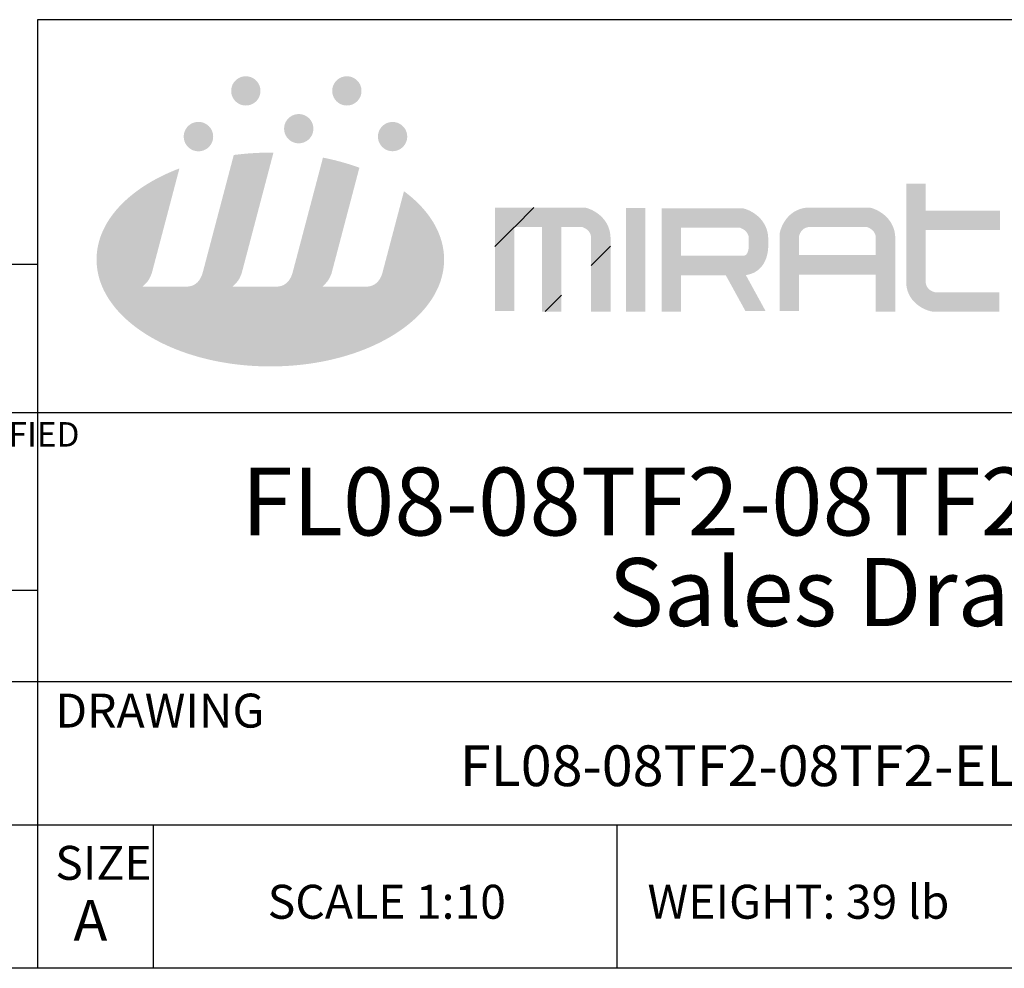
# Model space of a CAD drawing. Units: inches. Extents: x 5 to 105, y 5 to 79.
# Drawn here: x 78 to 93, y 5 to 20 of the extents above; entities that cross this region are included whole.
import ezdxf

# ---------------------------------------------------------------- set-up
doc = ezdxf.new("R2010")
doc.units = ezdxf.units.IN
doc.header["$LTSCALE"] = 10
doc.header["$MEASUREMENT"] = 0
for name, color, linetype in [('FORMAT', 7, 'Continuous'), ('LOGO_BLUE', 152, 'Continuous'), ('LOGO_GREEN', 134, 'Continuous')]:
    doc.layers.add(name, color=color, linetype=linetype)
doc.styles.add('SLDTEXTSTYLE0', font='TXT', dxfattribs={"width": 0.75})

# ---------------------------------------------------------------- blocks, each defined once
blk = doc.blocks.new('SW_NOTE_1')
at = {"layer": 'FORMAT', "color": 0, "char_height": 1.04167, "attachment_point": 2, "style": 'SLDTEXTSTYLE0'}
for s, insert in [('FL08-08TF2-08TF2-EL080X180-2', (10.01, 1.343)), ('Sales Drawing', (9.787, -0.046))]:
    blk.add_mtext(s, dxfattribs=dict(at, insert=insert))

msp = doc.modelspace()

# ---------------------------------------------------------------- hatches: boundary and pattern name
at = {"layer": 'LOGO_BLUE'}
h = msp.add_hatch(color=256, dxfattribs=at)
edge = h.paths.add_edge_path(flags=0)
edge.add_spline(control_points=[(84.234, 15.8704), (84.234, 16.2688), (84.0029, 16.6339), (83.6189, 16.9179)], knot_values=[0, 0, 0, 0, 1, 1, 1, 1], weights=[1, 1, 1, 1], degree=3, periodic=0)
edge.add_line((83.6189, 16.9179), (83.286, 15.6569))
edge.add_spline(control_points=[(83.286, 15.6569), (83.242, 15.5199), (83.1538, 15.4551), (83.0424, 15.4551)], knot_values=[0, 0, 0, 0, 1, 1, 1, 1], weights=[1, 1, 1, 1], degree=3, periodic=0)
edge.add_line((83.0424, 15.4551), (82.3684, 15.4551))
edge.add_spline(control_points=[(82.3684, 15.4551), (82.4449, 15.533), (82.4574, 15.533), (82.5082, 15.6569)], knot_values=[0, 0, 0, 0, 1, 1, 1, 1], weights=[1, 1, 1, 1], degree=3, periodic=0)
edge.add_line((82.5082, 15.6569), (82.9354, 17.2783))
edge.add_spline(control_points=[(82.9354, 17.2783), (82.7608, 17.3423), (82.574, 17.3945), (82.377, 17.433)], knot_values=[0, 0, 0, 0, 1, 1, 1, 1], weights=[1, 1, 1, 1], degree=3, periodic=0)
edge.add_line((82.377, 17.433), (81.9079, 15.6569))
edge.add_spline(control_points=[(81.9079, 15.6569), (81.8638, 15.5199), (81.7755, 15.4551), (81.6641, 15.4551)], knot_values=[0, 0, 0, 0, 1, 1, 1, 1], weights=[1, 1, 1, 1], degree=3, periodic=0)
edge.add_line((81.6641, 15.4551), (80.9901, 15.4551))
edge.add_spline(control_points=[(80.9901, 15.4551), (81.0662, 15.533), (81.0795, 15.533), (81.1298, 15.6569)], knot_values=[0, 0, 0, 0, 1, 1, 1, 1], weights=[1, 1, 1, 1], degree=3, periodic=0)
edge.add_line((81.1298, 15.6569), (81.6144, 17.4966))
edge.add_spline(control_points=[(81.6144, 17.4966), (81.6144, 17.5009), (81.6153, 17.5049), (81.6156, 17.5091)], knot_values=[0, 0, 0, 0, 1, 1, 1, 1], weights=[1, 1, 1, 1], degree=3, periodic=0)
edge.add_spline(control_points=[(81.6156, 17.5091), (81.6003, 17.5092), (81.5854, 17.5098), (81.57, 17.5098)], knot_values=[0, 0, 0, 0, 1, 1, 1, 1], weights=[1, 1, 1, 1], degree=3, periodic=0)
edge.add_spline(control_points=[(81.57, 17.5098), (81.3772, 17.5098), (81.19, 17.4969), (81.0092, 17.4733)], knot_values=[0, 0, 0, 0, 1, 1, 1, 1], weights=[1, 1, 1, 1], degree=3, periodic=0)
edge.add_line((81.0092, 17.4733), (80.5297, 15.6569))
edge.add_spline(control_points=[(80.5297, 15.6569), (80.4857, 15.5199), (80.3971, 15.4551), (80.2857, 15.4551)], knot_values=[0, 0, 0, 0, 1, 1, 1, 1], weights=[1, 1, 1, 1], degree=3, periodic=0)
edge.add_line((80.2857, 15.4551), (79.6121, 15.4551))
edge.add_spline(control_points=[(79.6121, 15.4551), (79.6882, 15.533), (79.7008, 15.533), (79.7514, 15.6569)], knot_values=[0, 0, 0, 0, 1, 1, 1, 1], weights=[1, 1, 1, 1], degree=3, periodic=0)
edge.add_line((79.7514, 15.6569), (80.1759, 17.2676))
edge.add_spline(control_points=[(80.1759, 17.2676), (79.4139, 16.9792), (78.9055, 16.4614), (78.9055, 15.8704)], knot_values=[0, 0, 0, 0, 1, 1, 1, 1], weights=[1, 1, 1, 1], degree=3, periodic=0)
edge.add_spline(control_points=[(78.9055, 15.8704), (78.9055, 14.965), (80.0985, 14.2308), (81.57, 14.2308)], knot_values=[0, 0, 0, 0, 1, 1, 1, 1], weights=[1, 1, 1, 1], degree=3, periodic=0)
edge.add_spline(control_points=[(81.57, 14.2308), (83.0413, 14.2308), (84.234, 14.965), (84.234, 15.8704)], knot_values=[0, 0, 0, 0, 1, 1, 1, 1], weights=[1, 1, 1, 1], degree=3, periodic=0)
h = msp.add_hatch(color=256, dxfattribs=at)
edge = h.paths.add_edge_path(flags=0)
edge.add_spline(control_points=[(91.6175, 16.6188), (91.6175, 16.8543), (91.6175, 17.0351)], knot_values=[0, 0, 0, 1, 1, 1], weights=[1, 1, 1], degree=2, periodic=0)
edge.add_line((91.6175, 17.0351), (91.3198, 17.0351))
edge.add_line((91.3198, 17.0351), (91.3198, 15.5557))
edge.add_spline(control_points=[(91.3198, 15.5557), (91.308, 15.2354), (91.5725, 15.0997), (91.7141, 15.0733)], knot_values=[0, 0, 0, 0, 1, 1, 1, 1], weights=[1, 1, 1, 1], degree=3, periodic=0)
edge.add_line((91.7141, 15.0733), (91.7277, 15.0708))
edge.add_line((91.7277, 15.0708), (92.7498, 15.0708))
edge.add_line((92.7498, 15.0708), (92.7498, 15.3689))
edge.add_spline(control_points=[(92.7498, 15.3689), (91.7985, 15.3689), (91.7609, 15.3689)], knot_values=[0, 0, 0, 1, 1, 1], weights=[1, 1, 1], degree=2, periodic=0)
edge.add_spline(control_points=[(91.7609, 15.3689), (91.7188, 15.3794), (91.6175, 15.4168), (91.6175, 15.5418)], knot_values=[0, 0, 0, 0, 1, 1, 1, 1], weights=[1, 1, 1, 1], degree=3, periodic=0)
edge.add_spline(control_points=[(91.6175, 15.5418), (91.6175, 15.5432), (91.6175, 15.9376), (91.6175, 16.3206)], knot_values=[0, 0, 0, 0, 1, 1, 1, 1], weights=[1, 1, 1, 1], degree=3, periodic=0)
edge.add_line((91.6175, 16.3206), (92.7601, 16.3206))
edge.add_line((92.7601, 16.3206), (92.7601, 16.6188))
edge.add_line((92.7601, 16.6188), (91.6175, 16.6188))
h = msp.add_hatch(dxfattribs=at)
h.set_pattern_fill('ANSI31', color=152, scale=10, style=0)
edge = h.paths.add_edge_path(flags=0)
edge.add_spline(control_points=[(86.7859, 16.2138), (86.7737, 16.4991), (86.5356, 16.6316), (86.411, 16.6627)], knot_values=[0, 0, 0, 0, 1, 1, 1, 1], weights=[1, 1, 1, 1], degree=3, periodic=0)
edge.add_line((86.411, 16.6627), (86.3934, 16.667))
edge.add_line((86.3934, 16.667), (85.0144, 16.667))
edge.add_line((85.0144, 16.667), (85.0144, 16.5987))
edge.add_line((85.0144, 16.5987), (85.0125, 16.5987))
edge.add_line((85.0125, 16.5987), (85.0125, 15.0811))
edge.add_line((85.0125, 15.0811), (85.3104, 15.0811))
edge.add_line((85.3104, 15.0811), (85.3104, 16.369))
edge.add_spline(control_points=[(85.3104, 16.369), (85.4359, 16.369), (85.5869, 16.369), (85.7345, 16.369)], knot_values=[0, 0, 0, 0, 1, 1, 1, 1], weights=[1, 1, 1, 1], degree=3, periodic=0)
edge.add_line((85.7345, 16.369), (85.7345, 15.0708))
edge.add_line((85.7345, 15.0708), (86.0327, 15.0708))
edge.add_line((86.0327, 15.0708), (86.0327, 16.369))
edge.add_spline(control_points=[(86.0327, 16.369), (86.2064, 16.369), (86.3368, 16.369), (86.3509, 16.369)], knot_values=[0, 0, 0, 0, 1, 1, 1, 1], weights=[1, 1, 1, 1], degree=3, periodic=0)
edge.add_spline(control_points=[(86.3509, 16.369), (86.3848, 16.3575), (86.4835, 16.3162), (86.4881, 16.2074)], knot_values=[0, 0, 0, 0, 1, 1, 1, 1], weights=[1, 1, 1, 1], degree=3, periodic=0)
edge.add_line((86.4881, 16.2074), (86.4881, 15.0708))
edge.add_line((86.4881, 15.0708), (86.7859, 15.0708))
edge.add_line((86.7859, 15.0708), (86.7859, 16.2138))
h = msp.add_hatch(color=256, dxfattribs=at)
edge = h.paths.add_edge_path(flags=0)
edge.add_spline(control_points=[(86.7859, 16.2138), (86.7737, 16.4991), (86.5356, 16.6316), (86.411, 16.6627)], knot_values=[0, 0, 0, 0, 1, 1, 1, 1], weights=[1, 1, 1, 1], degree=3, periodic=0)
edge.add_line((86.411, 16.6627), (86.3934, 16.667))
edge.add_line((86.3934, 16.667), (85.0144, 16.667))
edge.add_line((85.0144, 16.667), (85.0144, 16.5987))
edge.add_line((85.0144, 16.5987), (85.0125, 16.5987))
edge.add_line((85.0125, 16.5987), (85.0125, 15.0811))
edge.add_line((85.0125, 15.0811), (85.3104, 15.0811))
edge.add_line((85.3104, 15.0811), (85.3104, 16.369))
edge.add_spline(control_points=[(85.3104, 16.369), (85.4359, 16.369), (85.5869, 16.369), (85.7345, 16.369)], knot_values=[0, 0, 0, 0, 1, 1, 1, 1], weights=[1, 1, 1, 1], degree=3, periodic=0)
edge.add_line((85.7345, 16.369), (85.7345, 15.0708))
edge.add_line((85.7345, 15.0708), (86.0327, 15.0708))
edge.add_line((86.0327, 15.0708), (86.0327, 16.369))
edge.add_spline(control_points=[(86.0327, 16.369), (86.2064, 16.369), (86.3368, 16.369), (86.3509, 16.369)], knot_values=[0, 0, 0, 0, 1, 1, 1, 1], weights=[1, 1, 1, 1], degree=3, periodic=0)
edge.add_spline(control_points=[(86.3509, 16.369), (86.3848, 16.3575), (86.4835, 16.3162), (86.4881, 16.2074)], knot_values=[0, 0, 0, 0, 1, 1, 1, 1], weights=[1, 1, 1, 1], degree=3, periodic=0)
edge.add_line((86.4881, 16.2074), (86.4881, 15.0708))
edge.add_line((86.4881, 15.0708), (86.7859, 15.0708))
edge.add_line((86.7859, 15.0708), (86.7859, 16.2138))
msp.add_hatch(color=256, dxfattribs=at).paths.add_polyline_path([(87.0229, 16.6589), (87.0229, 15.0708), (87.3209, 15.0708), (87.3209, 16.6589)], flags=0)
h = msp.add_hatch(color=256, dxfattribs=at)
edge = h.paths.add_edge_path(flags=0)
edge.add_spline(control_points=[(89.0821, 15.74), (89.2182, 15.8809), (89.2054, 16.0962), (89.2036, 16.1203)], knot_values=[0, 0, 0, 0, 1, 1, 1, 1], weights=[1, 1, 1, 1], degree=3, periodic=0)
edge.add_line((89.2036, 16.1203), (89.204, 16.2035))
edge.add_spline(control_points=[(89.204, 16.2035), (89.1914, 16.4889), (88.9531, 16.6213), (88.8289, 16.6523)], knot_values=[0, 0, 0, 0, 1, 1, 1, 1], weights=[1, 1, 1, 1], degree=3, periodic=0)
edge.add_line((88.8289, 16.6523), (88.811, 16.6567))
edge.add_line((88.811, 16.6567), (87.569, 16.6567))
edge.add_line((87.569, 16.6567), (87.569, 16.6052))
edge.add_line((87.569, 16.6052), (87.5685, 16.6052))
edge.add_line((87.5685, 16.6052), (87.5685, 15.0708))
edge.add_line((87.5685, 15.0708), (87.8662, 15.0708))
edge.add_line((87.8662, 15.0708), (87.8662, 15.6297))
edge.add_line((87.8662, 15.6297), (88.5531, 15.6297))
edge.add_line((88.5531, 15.6297), (88.8547, 15.0802))
edge.add_line((88.8547, 15.0802), (89.1638, 15.0802))
edge.add_line((89.1638, 15.0802), (88.8609, 15.6323))
edge.add_spline(control_points=[(88.8609, 15.6323), (88.9687, 15.6462), (89.0399, 15.6958), (89.0821, 15.74)], knot_values=[0, 0, 0, 0, 1, 1, 1, 1], weights=[1, 1, 1, 1], degree=3, periodic=0)
edge = h.paths.add_edge_path(flags=0)
edge.add_spline(control_points=[(88.9064, 16.1085), (88.9064, 16.1031), (88.9068, 16.0971), (88.9068, 16.0906)], knot_values=[0, 0, 0, 0, 1, 1, 1, 1], weights=[1, 1, 1, 1], degree=3, periodic=0)
edge.add_spline(control_points=[(88.9068, 16.0906), (88.9066, 16.0443), (88.8973, 15.9775), (88.8667, 15.9467)], knot_values=[0, 0, 0, 0, 1, 1, 1, 1], weights=[1, 1, 1, 1], degree=3, periodic=0)
edge.add_spline(control_points=[(88.8667, 15.9467), (88.8606, 15.9407), (88.8449, 15.9247), (88.7928, 15.9277)], knot_values=[0, 0, 0, 0, 1, 1, 1, 1], weights=[1, 1, 1, 1], degree=3, periodic=0)
edge.add_line((88.7928, 15.9277), (87.8662, 15.9277))
edge.add_line((87.8662, 15.9277), (87.8662, 16.3588))
edge.add_spline(control_points=[(87.8662, 16.3588), (88.2113, 16.3588), (88.7375, 16.3588), (88.7683, 16.3588)], knot_values=[0, 0, 0, 0, 1, 1, 1, 1], weights=[1, 1, 1, 1], degree=3, periodic=0)
edge.add_spline(control_points=[(88.7683, 16.3588), (88.8027, 16.3473), (88.9011, 16.3059), (88.9064, 16.197)], knot_values=[0, 0, 0, 0, 1, 1, 1, 1], weights=[1, 1, 1, 1], degree=3, periodic=0)
edge.add_line((88.9064, 16.197), (88.9064, 16.1085))
h = msp.add_hatch(color=256, dxfattribs=at)
edge = h.paths.add_edge_path(flags=0)
edge.add_spline(control_points=[(91.1518, 16.2138), (91.1395, 16.4992), (90.901, 16.6317), (90.7762, 16.6628)], knot_values=[0, 0, 0, 0, 1, 1, 1, 1], weights=[1, 1, 1, 1], degree=3, periodic=0)
edge.add_line((90.7762, 16.6628), (90.7584, 16.6671))
edge.add_line((90.7584, 16.6671), (89.8629, 16.6671))
edge.add_spline(control_points=[(89.8629, 16.6671), (89.5421, 16.6789), (89.4067, 16.4142), (89.3803, 16.2724)], knot_values=[0, 0, 0, 0, 1, 1, 1, 1], weights=[1, 1, 1, 1], degree=3, periodic=0)
edge.add_line((89.3803, 16.2724), (89.3776, 16.2589))
edge.add_line((89.3776, 16.2589), (89.3776, 15.0812))
edge.add_line((89.3776, 15.0812), (89.6757, 15.0812))
edge.add_spline(control_points=[(89.6757, 15.0812), (89.6757, 15.3584), (89.6757, 15.6401)], knot_values=[0, 0, 0, 1, 1, 1], weights=[1, 1, 1], degree=2, periodic=0)
edge.add_line((89.6757, 15.6401), (90.8537, 15.6401))
edge.add_line((90.8537, 15.6401), (90.8537, 15.0708))
edge.add_line((90.8537, 15.0708), (91.1518, 15.0708))
edge.add_line((91.1518, 15.0708), (91.1518, 16.2138))
edge = h.paths.add_edge_path(flags=0)
edge.add_spline(control_points=[(89.8572, 16.3691), (90.6707, 16.3691), (90.7162, 16.3691)], knot_values=[0, 0, 0, 1, 1, 1], weights=[1, 1, 1], degree=2, periodic=0)
edge.add_spline(control_points=[(90.7162, 16.3691), (90.7505, 16.3576), (90.8489, 16.3163), (90.8537, 16.2076)], knot_values=[0, 0, 0, 0, 1, 1, 1, 1], weights=[1, 1, 1, 1], degree=3, periodic=0)
edge.add_line((90.8537, 16.2076), (90.8537, 15.9382))
edge.add_line((90.8537, 15.9382), (89.6757, 15.9382))
edge.add_spline(control_points=[(89.6757, 15.9382), (89.6757, 16.0949), (89.6757, 16.2135), (89.6757, 16.2256)], knot_values=[0, 0, 0, 0, 1, 1, 1, 1], weights=[1, 1, 1, 1], degree=3, periodic=0)
edge.add_spline(control_points=[(89.6757, 16.2256), (89.6866, 16.269), (89.7254, 16.374), (89.8572, 16.3691)], knot_values=[0, 0, 0, 0, 1, 1, 1, 1], weights=[1, 1, 1, 1], degree=3, periodic=0)
at = {"layer": 'LOGO_GREEN'}
h = msp.add_hatch(color=256, dxfattribs=at)
edge = h.paths.add_edge_path(flags=0)
edge.add_spline(control_points=[(81.1938, 18.2325), (81.3176, 18.2325), (81.4184, 18.3327), (81.4184, 18.4569)], knot_values=[0, 0, 0, 0, 1, 1, 1, 1], weights=[1, 1, 1, 1], degree=3, periodic=0)
edge.add_spline(control_points=[(81.4184, 18.4569), (81.4184, 18.5808), (81.3176, 18.6807), (81.1938, 18.6807)], knot_values=[0, 0, 0, 0, 1, 1, 1, 1], weights=[1, 1, 1, 1], degree=3, periodic=0)
edge.add_spline(control_points=[(81.1938, 18.6807), (81.07, 18.6807), (80.9697, 18.5808), (80.9697, 18.4569)], knot_values=[0, 0, 0, 0, 1, 1, 1, 1], weights=[1, 1, 1, 1], degree=3, periodic=0)
edge.add_spline(control_points=[(80.9697, 18.4569), (80.9697, 18.3327), (81.07, 18.2325), (81.1938, 18.2325)], knot_values=[0, 0, 0, 0, 1, 1, 1, 1], weights=[1, 1, 1, 1], degree=3, periodic=0)
h = msp.add_hatch(color=256, dxfattribs=at)
edge = h.paths.add_edge_path(flags=0)
edge.add_spline(control_points=[(82.7433, 18.2325), (82.8668, 18.2325), (82.9677, 18.3327), (82.9677, 18.4569)], knot_values=[0, 0, 0, 0, 1, 1, 1, 1], weights=[1, 1, 1, 1], degree=3, periodic=0)
edge.add_spline(control_points=[(82.9677, 18.4569), (82.9677, 18.5808), (82.8668, 18.6807), (82.7433, 18.6807)], knot_values=[0, 0, 0, 0, 1, 1, 1, 1], weights=[1, 1, 1, 1], degree=3, periodic=0)
edge.add_spline(control_points=[(82.7433, 18.6807), (82.6195, 18.6807), (82.5191, 18.5808), (82.5191, 18.4569)], knot_values=[0, 0, 0, 0, 1, 1, 1, 1], weights=[1, 1, 1, 1], degree=3, periodic=0)
edge.add_spline(control_points=[(82.5191, 18.4569), (82.5191, 18.3327), (82.6195, 18.2325), (82.7433, 18.2325)], knot_values=[0, 0, 0, 0, 1, 1, 1, 1], weights=[1, 1, 1, 1], degree=3, periodic=0)
h = msp.add_hatch(color=256, dxfattribs=at)
edge = h.paths.add_edge_path(flags=0)
edge.add_spline(control_points=[(80.4679, 17.5304), (80.5921, 17.5304), (80.6934, 17.6312), (80.6934, 17.756)], knot_values=[0, 0, 0, 0, 1, 1, 1, 1], weights=[1, 1, 1, 1], degree=3, periodic=0)
edge.add_spline(control_points=[(80.6934, 17.756), (80.6934, 17.8806), (80.5921, 17.9811), (80.4679, 17.9811)], knot_values=[0, 0, 0, 0, 1, 1, 1, 1], weights=[1, 1, 1, 1], degree=3, periodic=0)
edge.add_spline(control_points=[(80.4679, 17.9811), (80.3431, 17.9811), (80.2424, 17.8806), (80.2424, 17.756)], knot_values=[0, 0, 0, 0, 1, 1, 1, 1], weights=[1, 1, 1, 1], degree=3, periodic=0)
edge.add_spline(control_points=[(80.2424, 17.756), (80.2424, 17.6312), (80.3431, 17.5304), (80.4679, 17.5304)], knot_values=[0, 0, 0, 0, 1, 1, 1, 1], weights=[1, 1, 1, 1], degree=3, periodic=0)
h = msp.add_hatch(color=256, dxfattribs=at)
edge = h.paths.add_edge_path(flags=0)
edge.add_spline(control_points=[(82.0056, 17.6526), (82.1293, 17.6526), (82.2299, 17.7529), (82.2299, 17.8771)], knot_values=[0, 0, 0, 0, 1, 1, 1, 1], weights=[1, 1, 1, 1], degree=3, periodic=0)
edge.add_spline(control_points=[(82.2299, 17.8771), (82.2299, 18.0009), (82.1293, 18.1008), (82.0056, 18.1008)], knot_values=[0, 0, 0, 0, 1, 1, 1, 1], weights=[1, 1, 1, 1], degree=3, periodic=0)
edge.add_spline(control_points=[(82.0056, 18.1008), (81.8817, 18.1008), (81.7813, 18.0009), (81.7813, 17.8771)], knot_values=[0, 0, 0, 0, 1, 1, 1, 1], weights=[1, 1, 1, 1], degree=3, periodic=0)
edge.add_spline(control_points=[(81.7813, 17.8771), (81.7813, 17.7529), (81.8817, 17.6526), (82.0056, 17.6526)], knot_values=[0, 0, 0, 0, 1, 1, 1, 1], weights=[1, 1, 1, 1], degree=3, periodic=0)
h = msp.add_hatch(color=256, dxfattribs=at)
edge = h.paths.add_edge_path(flags=0)
edge.add_spline(control_points=[(83.4439, 17.5317), (83.5678, 17.5317), (83.6685, 17.6319), (83.6685, 17.756)], knot_values=[0, 0, 0, 0, 1, 1, 1, 1], weights=[1, 1, 1, 1], degree=3, periodic=0)
edge.add_spline(control_points=[(83.6685, 17.756), (83.6685, 17.8798), (83.5678, 17.9799), (83.4439, 17.9799)], knot_values=[0, 0, 0, 0, 1, 1, 1, 1], weights=[1, 1, 1, 1], degree=3, periodic=0)
edge.add_spline(control_points=[(83.4439, 17.9799), (83.3206, 17.9799), (83.2199, 17.8798), (83.2199, 17.756)], knot_values=[0, 0, 0, 0, 1, 1, 1, 1], weights=[1, 1, 1, 1], degree=3, periodic=0)
edge.add_spline(control_points=[(83.2199, 17.756), (83.2199, 17.6319), (83.3206, 17.5317), (83.4439, 17.5317)], knot_values=[0, 0, 0, 0, 1, 1, 1, 1], weights=[1, 1, 1, 1], degree=3, periodic=0)

# ---------------------------------------------------------------- linework, layer by layer
at = {"layer": 'FORMAT'}
for p, q in [((78, 19.5486), (78, 5)), ((105, 19.5486), (78, 19.5486)), ((64, 15.8), (78, 15.8)), ((78, 15.4433), (78, 5)), ((64, 13.5252), (78, 13.5252)), ((78, 13.5252), (105, 13.5252)), ((64, 10.8), (78, 10.8)), ((64, 9.4), (78, 9.4)), ((78, 9.4), (105, 9.4)), ((64, 7.2), (78, 7.2)), ((78, 7.2), (105, 7.2)), ((79.7752, 7.2), (79.7752, 5)), ((86.8843, 7.2), (86.8843, 5)), ((105, 5), (5, 5))]:
    msp.add_line(p, q, dxfattribs=at)

# ---------------------------------------------------------------- block references
msp.add_blockref('SW_NOTE_1', (81.6432, 11.3369), dxfattribs=at)

# ---------------------------------------------------------------- texts
at = {"layer": 'FORMAT', "style": 'SLDTEXTSTYLE0'}
for s, insert, char_height, attachment_point in [('DIMENSIONAL TOLERANCES UNLESS OTHERWISE SPECIFIED', (64.2903, 13.3765), 0.375, 1), ('DRAWING', (78.2717, 9.2127), 0.52083, 1), ('FL08-08TF2-08TF2-EL080X180-2 SD', (91.4352, 8.4191), 0.625, 2), ('SIZE', (78.2717, 6.8778), 0.52083, 1), ('SCALE 1:10', (83.3554, 6.2811), 0.52083, 2), ('WEIGHT: 39 lb', (87.3534, 6.2811), 0.520833, 1), ('A', (78.552, 6.0497), 0.625, 1)]:
    msp.add_mtext(s, dxfattribs=dict(at, insert=insert, char_height=char_height, attachment_point=attachment_point))

doc.saveas('drawing.dxf')
